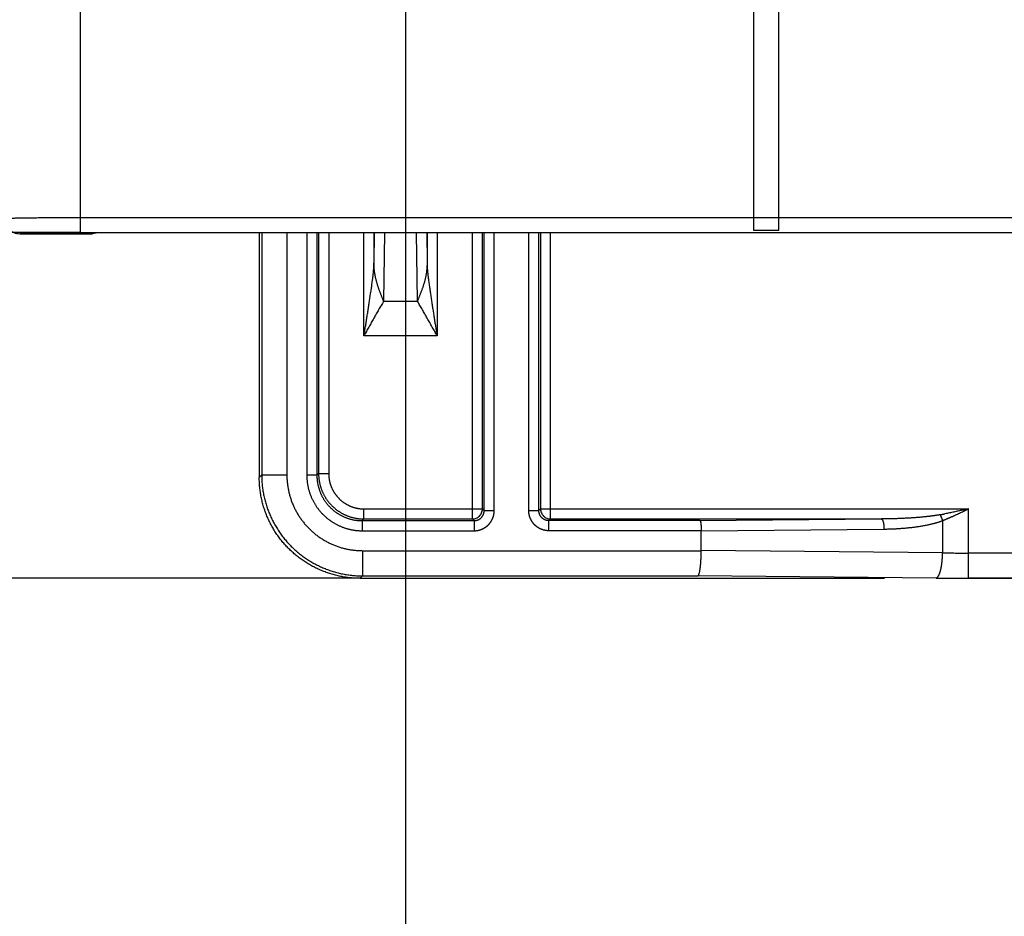
# Model space of a CAD drawing. Units: millimetres. Extents: x 0 to 420, y 0 to 297.
# Drawn here: x 65 to 84, y 128 to 146 of the extents above; entities that cross this region are included whole.
import ezdxf

# ---------------------------------------------------------------- set-up
doc = ezdxf.new("R2010")
doc.units = ezdxf.units.MM
doc.header["$LTSCALE"] = 23.1
doc.linetypes.add('PHANTOM', pattern=[0.8, 0.45, -0.05, 0.1, -0.05, 0.1, -0.05])
doc.layers.get('0').update_dxf_attribs({"linetype": 'CONTINUOUS'})
doc.layers.add('DEFAULT_3', color=7, linetype='PHANTOM')
doc.styles.get("Standard").update_dxf_attribs({"font": 'txt', "width": 0.8})
doc.dimstyles.new('DIMSTYLE_2', dxfattribs={"dimtxt": 3.5, "dimasz": 3.5, "dimexe": 1, "dimexo": 0, "dimgap": 0.875, "dimtad": 1, "dimdec": 1, "dimdsep": 46, "dimtxsty": 'Standard', "dimblk": '_FILLED', "dimblk1": '_FILLED', "dimblk2": '_FILLED', "dimcen": 0.09, "dimadec": 3, "dimazin": 2, "dimtp": 0.3, "dimtm": 0.3, "dimtfac": 1, "dimtdec": 1, "dimtofl": 0, "dimtmove": 0, "dimatfit": 3, "dimldrblk": '_FILLED', "dimfxl": 1, "dimtolj": 1, "dimarcsym": 0})
doc.dimstyles.new('DIMSTYLE_5', dxfattribs={"dimtxt": 3.5, "dimasz": 3.5, "dimexe": 1, "dimexo": 0, "dimgap": 0.875, "dimtad": 1, "dimdec": 1, "dimdsep": 46, "dimtxsty": 'Standard', "dimblk": '_FILLED', "dimblk1": '_FILLED', "dimblk2": '_FILLED', "dimcen": 0.09, "dimadec": 3, "dimazin": 2, "dimtp": 0.2, "dimtm": 0.2, "dimtfac": 1, "dimtdec": 1, "dimtofl": 0, "dimtmove": 0, "dimatfit": 3, "dimldrblk": '_FILLED', "dimfxl": 1, "dimtolj": 1, "dimarcsym": 0})

# ---------------------------------------------------------------- blocks, each defined once
blk = doc.blocks.new('_FILLED')
at = {"color": 0, "linetype": 'ByBlock'}
blk.add_solid([(0, 0), (-1, 0.1786), (-1, -0.1786)], dxfattribs=at)
blk = doc.blocks.new('*D14')
at = {"color": 2, "linetype": 'Continuous', "transparency": 16777216}
for p, q in [((30.384, 141.952), (30.384, 172.782)), ((30.384, 172.782), (30.384, 138.526)), ((65.747, 141.952), (29.384, 141.952)), ((30.384, 129.101), (30.384, 138.526)), ((71.296, 135.101), (29.384, 135.101)), ((30.384, 135.101), (30.384, 129.101))]:
    blk.add_line(p, q, dxfattribs=at)
at = {"color": 2, "linetype": 'Continuous', "transparency": 16777216, "xscale": 3.5, "yscale": 3.5, "zscale": 3.5}
for p, rotation in [((30.384, 141.952), 270), ((30.384, 135.101), 90)]:
    blk.add_blockref('_FILLED', p, dxfattribs=dict(at, rotation=rotation))
blk = doc.blocks.new('*D17')
at = {"color": 2, "linetype": 'Continuous', "transparency": 16777216}
for p, q in [((72.197, 151.308), (72.197, 119.746)), ((86.597, 149.154), (86.597, 119.746)), ((79.397, 120.746), (38.698, 120.746)), ((72.197, 120.746), (79.397, 120.746)), ((86.597, 120.746), (79.397, 120.746))]:
    blk.add_line(p, q, dxfattribs=at)
at = {"color": 2, "linetype": 'Continuous', "transparency": 16777216, "xscale": 3.5, "yscale": 3.5, "zscale": 3.5, "rotation": 180}
blk.add_blockref('_FILLED', (72.197, 120.746), dxfattribs=at)
at = {"color": 2, "linetype": 'Continuous', "transparency": 16777216, "xscale": 3.5, "yscale": 3.5, "zscale": 3.5}
blk.add_blockref('_FILLED', (86.597, 120.746), dxfattribs=at)
blk = doc.blocks.new('*D20')
at = {"color": 2, "linetype": 'Continuous', "transparency": 16777216}
for p, q in [((64.167, 171.101), (64.167, 104.517)), ((109.027, 171.101), (109.027, 104.517)), ((64.167, 105.517), (86.597, 105.517)), ((109.027, 105.517), (86.597, 105.517))]:
    blk.add_line(p, q, dxfattribs=at)
at = {"color": 2, "linetype": 'Continuous', "transparency": 16777216, "xscale": 3.5, "yscale": 3.5, "zscale": 3.5, "rotation": 180}
blk.add_blockref('_FILLED', (64.167, 105.517), dxfattribs=at)
at = {"color": 2, "linetype": 'Continuous', "transparency": 16777216, "xscale": 3.5, "yscale": 3.5, "zscale": 3.5}
blk.add_blockref('_FILLED', (109.027, 105.517), dxfattribs=at)

msp = doc.modelspace()

# ---------------------------------------------------------------- linework, layer by layer
at = {"color": 9, "linetype": 'Continuous'}
for p, q in [((65.7474, 155.2005), (65.7474, 141.9524)), ((65.7474, 142.2523), (107.4465, 142.2523)), ((64.5469, 141.9296), (64.5474, 141.9315)), ((65.7474, 141.9524), (107.4465, 141.9524))]:
    msp.add_line(p, q, dxfattribs=at)
at = {"color": 7, "linetype": 'Continuous'}
for p, q in [((79.097, 151.5005), (79.097, 142.0005)), ((79.597, 142.0005), (79.597, 151.5005)), ((64.5469, 141.9296), (65.992, 141.9296)), ((66.097, 141.9505), (65.992, 141.9296)), ((107.097, 141.9505), (66.097, 141.9505)), ((79.097, 142.0005), (79.597, 142.0005))]:
    msp.add_line(p, q, dxfattribs=at)
at = {"color": 9, "linetype": 'Continuous'}
for points, knots in [([(64.2474, 142.2315), (64.2475, 142.2317), (64.2483, 142.2322), (64.2498, 142.2326), (64.2522, 142.2331), (64.2555, 142.2336), (64.2597, 142.2341), (64.2671, 142.2348), (64.2785, 142.2357), (64.2949, 142.2366), (64.3147, 142.2376), (64.3379, 142.2386), (64.3646, 142.2395), (64.3945, 142.2405), (64.4408, 142.2417), (64.5064, 142.2432), (64.5939, 142.2448), (64.6924, 142.2463), (64.801, 142.2477), (64.9187, 142.2489), (65.0443, 142.2499), (65.2242, 142.2511), (65.4593, 142.2521), (65.6501, 142.2523), (65.7474, 142.2523)], [0, 0, 0, 0, 0.0005307, 0.0015917, 0.0032299, 0.0054553, 0.0082708, 0.0116764, 0.0202537, 0.0311715, 0.044406, 0.0599265, 0.0776969, 0.0976748, 0.119813, 0.1703535, 0.2288362, 0.2947022, 0.3673214, 0.4459989, 0.5299818, 0.6184659, 0.8055146, 1, 1, 1, 1]), ([(64.2474, 142.2315), (64.2474, 142.1925), (64.263, 142.1136), (64.3298, 142.0139), (64.4295, 141.9471), (64.5084, 141.9315), (64.5474, 141.9315)], [0, 0, 0, 0, 0.2499806, 0.4999767, 0.7499864, 1, 1, 1, 1]), ([(64.5474, 141.9315), (64.5475, 141.9318), (64.5481, 141.9322), (64.5493, 141.9326), (64.5513, 141.9331), (64.5552, 141.9339), (64.562, 141.9347), (64.5723, 141.9357), (64.5854, 141.9367), (64.6012, 141.9377), (64.6198, 141.9386), (64.65, 141.94), (64.6942, 141.9415), (64.7546, 141.9433), (64.8246, 141.9449), (64.9034, 141.9464), (64.9903, 141.9477), (65.0844, 141.9489), (65.1849, 141.95), (65.3288, 141.9512), (65.5169, 141.9521), (65.6696, 141.9524), (65.7474, 141.9524)], [0, 0, 0, 0, 0.0005891, 0.0016803, 0.0033378, 0.0055772, 0.0118169, 0.0204065, 0.0313327, 0.0445727, 0.0600965, 0.0778685, 0.1199833, 0.1705182, 0.2289917, 0.2948456, 0.3674507, 0.4461123, 0.5300779, 0.6185439, 0.8055542, 1, 1, 1, 1])]:
    msp.add_open_spline(points, degree=3, knots=knots, dxfattribs=at)
at = {"layer": 'DEFAULT_3', "color": 8, "linetype": 'PHANTOM'}
for p, q in [((69.297, 141.9505), (69.297, 137.0993)), ((78.0587, 135.648), (78.0587, 136.0428)), ((71.2957, 135.1005), (101.8982, 135.1005))]:
    msp.add_line(p, q, dxfattribs=at)
at = {"layer": 'DEFAULT_3', "color": 9, "linetype": 'PHANTOM'}
for p, q in [((69.3447, 141.9505), (69.3447, 137.1471)), ((69.8444, 141.9505), (69.8444, 137.1471)), ((70.2392, 141.9505), (70.2392, 137.1421)), ((70.4391, 141.9505), (70.4391, 137.1421)), ((70.4728, 141.9505), (70.4728, 137.1758)), ((70.6726, 141.9505), (70.6726, 137.1758)), ((71.3713, 139.9077), (71.3713, 141.9505)), ((71.5712, 141.3562), (71.5712, 141.9505)), ((71.5712, 141.3562), (71.5787, 141.9505)), ((71.7795, 141.9505), (71.7622, 140.5917)), ((72.4317, 140.5917), (72.4145, 141.9505)), ((72.6152, 141.9505), (72.6228, 141.3562)), ((72.6228, 141.9505), (72.6228, 141.3562)), ((72.8226, 141.9505), (72.8226, 139.9077)), ((73.5213, 136.2763), (73.5213, 141.9505)), ((73.7212, 136.4762), (73.7212, 141.9505)), ((73.7548, 136.4426), (73.7548, 141.9505)), ((73.9547, 136.4426), (73.9547, 141.9505)), ((74.6392, 136.4426), (74.6392, 141.9505)), ((74.8391, 136.4426), (74.8391, 141.9505)), ((74.8728, 141.9505), (74.8728, 136.4762)), ((75.0726, 136.2763), (75.0726, 141.9505)), ((71.7622, 140.5917), (72.4317, 140.5917)), ((72.8226, 139.9077), (71.3713, 139.9077)), ((69.3447, 137.1471), (69.297, 137.0993)), ((69.8444, 137.1471), (69.3447, 137.1471)), ((70.4391, 137.1421), (70.2392, 137.1421)), ((70.4728, 137.1758), (70.4391, 137.1421)), ((70.4728, 137.1758), (70.6726, 137.1758)), ((71.3722, 136.4762), (73.7212, 136.4762)), ((71.3722, 136.2763), (71.3722, 136.4762)), ((73.7212, 136.4762), (73.7548, 136.4426)), ((74.8728, 136.4762), (74.8391, 136.4426)), ((74.8728, 136.4762), (83.3603, 136.4762)), ((83.3603, 135.1012), (83.3603, 136.4762)), ((71.3722, 136.2763), (71.3385, 136.2427)), ((71.3722, 136.2763), (73.5213, 136.2763)), ((73.5213, 136.2763), (73.5549, 136.2427)), ((73.7548, 136.4426), (73.9547, 136.4426)), ((74.6392, 136.4426), (74.8391, 136.4426)), ((75.0726, 136.2763), (75.039, 136.2427)), ((75.0726, 136.2763), (81.6299, 136.2763)), ((78.0324, 136.2427), (81.6299, 136.2763)), ((71.3385, 136.2427), (73.5549, 136.2427)), ((71.3385, 136.2427), (71.3385, 136.0428)), ((73.5549, 136.2427), (73.5549, 136.0428)), ((78.0324, 136.2427), (75.039, 136.2427)), ((75.039, 136.0428), (75.039, 136.2427)), ((78.0587, 136.0426), (81.6817, 136.0765)), ((82.8426, 136.2431), (82.8426, 135.6038)), ((71.3385, 136.0428), (73.5549, 136.0428)), ((78.0587, 136.0428), (75.039, 136.0428)), ((71.3435, 135.648), (78.0587, 135.648)), ((71.3435, 135.648), (71.3435, 135.1483)), ((82.8426, 135.6038), (78.0587, 135.6486)), ((89.8337, 135.6008), (83.3603, 135.6008)), ((71.3435, 135.1483), (71.2957, 135.1005)), ((71.3435, 135.1483), (77.9929, 135.1483)), ((82.7132, 135.1041), (77.9929, 135.1483)), ((89.8337, 135.1012), (83.3603, 135.1012))]:
    msp.add_line(p, q, dxfattribs=at)
for centre, radius, start, end in [((73.521, 136.4765), 0.2002, 270.08262, 359.91738), ((75.0729, 136.4765), 0.2002, 180.08262, 269.91738), ((80.6345, 147.8918), 11.7321, 280.59104, 281.08947), ((80.6596, 141.5523), 5.7405, 292.35098, 293.33793), ((83.3589, 180.3988), 44.7979, 269.33971, 270.00177), ((83.3585, 205.0968), 69.9956, 269.471762, 270.001418)]:
    msp.add_arc(centre, radius, start, end, dxfattribs=at)
for points, knots in [([(71.3713, 139.9077), (71.3929, 140.0293), (71.4321, 140.2728), (71.4874, 140.6375), (71.5336, 140.9393), (71.5629, 141.1785), (71.5704, 141.2973), (71.5712, 141.3562)], [0, 0, 0, 0, 0.2532511, 0.5058516, 0.7561872, 0.8792882, 1, 1, 1, 1]), ([(71.7622, 140.5917), (71.739, 140.652), (71.6895, 140.7732), (71.6236, 140.9598), (71.58, 141.1556), (71.5712, 141.2894), (71.5712, 141.3562)], [0, 0, 0, 0, 0.2442139, 0.4950109, 0.747505, 1, 1, 1, 1]), ([(72.6228, 141.3562), (72.6227, 141.2894), (72.614, 141.1556), (72.5703, 140.9598), (72.5044, 140.7732), (72.4549, 140.652), (72.4317, 140.5917)], [0, 0, 0, 0, 0.2524949, 0.5049889, 0.755786, 1, 1, 1, 1]), ([(72.6228, 141.3562), (72.6235, 141.2973), (72.631, 141.1785), (72.6604, 140.9393), (72.7065, 140.6375), (72.7618, 140.2728), (72.801, 140.0293), (72.8226, 139.9077)], [0, 0, 0, 0, 0.1207118, 0.2438128, 0.4941484, 0.7467489, 1, 1, 1, 1]), ([(71.7622, 140.5917), (71.6955, 140.4804), (71.5645, 140.2527), (71.4364, 140.0234), (71.3713, 139.9077)], [0, 0, 0, 0, 0.4941858, 1, 1, 1, 1]), ([(72.8226, 139.9077), (72.7575, 140.0234), (72.6294, 140.2527), (72.4984, 140.4804), (72.4317, 140.5917)], [0, 0, 0, 0, 0.5058142, 1, 1, 1, 1]), ([(69.3447, 137.1471), (69.3448, 137.0165), (69.3706, 136.7546), (69.4851, 136.3773), (69.671, 136.0295), (69.9211, 135.7247), (70.226, 135.4746), (70.5738, 135.2887), (70.951, 135.1742), (71.2129, 135.1483), (71.3435, 135.1483)], [0, 0, 0, 0, 0.1249989, 0.2499978, 0.3749985, 0.5, 0.6250014, 0.7500021, 0.8750011, 1, 1, 1, 1]), ([(69.8444, 137.1471), (69.8444, 137.0491), (69.8637, 136.8526), (69.9495, 136.5697), (70.0889, 136.3088), (70.2765, 136.0801), (70.5052, 135.8925), (70.7661, 135.7531), (71.0491, 135.6673), (71.2455, 135.648), (71.3435, 135.648)], [0, 0, 0, 0, 0.1250011, 0.2500004, 0.3750002, 0.5, 0.6249997, 0.7499995, 0.8749988, 1, 1, 1, 1]), ([(70.2392, 137.1421), (70.2392, 137.0703), (70.2534, 136.9262), (70.3163, 136.7187), (70.4185, 136.5274), (70.5561, 136.3597), (70.7238, 136.2221), (70.9151, 136.1199), (71.1226, 136.057), (71.2667, 136.0428), (71.3385, 136.0428)], [0, 0, 0, 0, 0.1250018, 0.2499986, 0.3749966, 0.4999942, 0.6249919, 0.74999, 0.8749908, 1, 1, 1, 1]), ([(70.4391, 137.1421), (70.4391, 137.0833), (70.4506, 136.9655), (70.5021, 136.7956), (70.5857, 136.6391), (70.6983, 136.5019), (70.8355, 136.3893), (70.992, 136.3057), (71.1619, 136.2542), (71.2798, 136.2427), (71.3385, 136.2427)], [0, 0, 0, 0, 0.1250002, 0.2499968, 0.3749954, 0.4999942, 0.6249931, 0.7499918, 0.8749923, 1, 1, 1, 1]), ([(70.4728, 137.1758), (70.4728, 137.117), (70.4844, 136.9992), (70.5359, 136.8294), (70.6196, 136.6729), (70.7321, 136.5357), (70.8693, 136.4232), (71.0258, 136.3395), (71.1956, 136.288), (71.3134, 136.2764), (71.3722, 136.2763)], [0, 0, 0, 0, 0.1250015, 0.2499971, 0.3749962, 0.4999959, 0.6249956, 0.7499947, 0.8749937, 1, 1, 1, 1]), ([(70.6726, 137.1758), (70.6726, 137.1301), (70.6816, 137.0384), (70.7217, 136.9063), (70.7867, 136.7846), (70.8743, 136.6779), (70.981, 136.5903), (71.1028, 136.5253), (71.2348, 136.4852), (71.3265, 136.4762), (71.3722, 136.4762)], [0, 0, 0, 0, 0.1250032, 0.2499992, 0.3749975, 0.4999959, 0.6249943, 0.7499926, 0.8749919, 1, 1, 1, 1]), ([(83.3603, 136.4762), (83.3211, 136.4679), (83.1649, 136.4346), (83.0086, 136.4019), (82.8911, 136.3788)], [0, 0, 0, 0, 0.2504397, 1, 1, 1, 1]), ([(82.9338, 136.2815), (82.9693, 136.2968), (83.1123, 136.3599), (83.2538, 136.4263), (83.3603, 136.4762)], [0, 0, 0, 0, 0.2478541, 1, 1, 1, 1]), ([(73.5549, 136.0428), (73.5811, 136.0428), (73.6335, 136.0479), (73.7089, 136.0708), (73.7785, 136.108), (73.8395, 136.158), (73.8895, 136.219), (73.9267, 136.2886), (73.9496, 136.364), (73.9547, 136.4164), (73.9547, 136.4426)], [0, 0, 0, 0, 0.1250014, 0.2499928, 0.3749906, 0.4999855, 0.6249813, 0.7499804, 0.8749821, 1, 1, 1, 1]), ([(73.5549, 136.2427), (73.5809, 136.2426), (73.6336, 136.253), (73.7001, 136.2974), (73.7445, 136.3639), (73.7549, 136.4166), (73.7548, 136.4426)], [0, 0, 0, 0, 0.2499573, 0.4999855, 0.7500162, 1, 1, 1, 1]), ([(75.039, 136.0428), (75.0129, 136.0428), (74.9605, 136.0479), (74.885, 136.0708), (74.8154, 136.108), (74.7545, 136.158), (74.7044, 136.219), (74.6673, 136.2886), (74.6444, 136.364), (74.6392, 136.4164), (74.6392, 136.4426)], [0, 0, 0, 0, 0.1250012, 0.2499943, 0.3749929, 0.4999887, 0.6249858, 0.7499859, 0.8749863, 1, 1, 1, 1]), ([(75.039, 136.2427), (75.013, 136.2426), (74.9604, 136.253), (74.8939, 136.2974), (74.8494, 136.3639), (74.8391, 136.4166), (74.8391, 136.4426)], [0, 0, 0, 0, 0.2499587, 0.4999888, 0.7500217, 1, 1, 1, 1]), ([(82.7909, 136.3597), (82.7431, 136.3507), (82.6471, 136.3358), (82.4543, 136.3128), (82.2122, 136.2935), (81.9212, 136.2802), (81.727, 136.2768), (81.6299, 136.2763)], [0, 0, 0, 0, 0.1250217, 0.2500316, 0.5000238, 0.7500129, 1, 1, 1, 1]), ([(81.6299, 136.2763), (81.6336, 136.2759), (81.6392, 136.2725), (81.645, 136.266), (81.6517, 136.2558), (81.6592, 136.2389), (81.6667, 136.2141), (81.6729, 136.1843), (81.6777, 136.1506), (81.6807, 136.1142), (81.6816, 136.0892), (81.6817, 136.0765)], [0, 0, 0, 0, 0.0517985, 0.0850061, 0.1242364, 0.2216939, 0.3437756, 0.4874613, 0.6483509, 0.8211494, 1, 1, 1, 1]), ([(82.7909, 136.3597), (82.8009, 136.3419), (82.8197, 136.3036), (82.8354, 136.264), (82.8426, 136.2431)], [0, 0, 0, 0, 0.4804071, 1, 1, 1, 1]), ([(81.6817, 136.0765), (81.7797, 136.0774), (81.9759, 136.0844), (82.269, 136.1114), (82.5115, 136.1506), (82.7026, 136.1964), (82.7966, 136.2259), (82.8426, 136.2431)], [0, 0, 0, 0, 0.2497841, 0.4996227, 0.7495894, 0.8747139, 1, 1, 1, 1]), ([(82.7132, 135.1041), (82.7175, 135.1047), (82.7266, 135.1077), (82.739, 135.1167), (82.7511, 135.1301), (82.7678, 135.1554), (82.7865, 135.1978), (82.8052, 135.2598), (82.8208, 135.3342), (82.8326, 135.4184), (82.8403, 135.5094), (82.8423, 135.572), (82.8426, 135.6038)], [0, 0, 0, 0, 0.024366, 0.052348, 0.0855307, 0.1247431, 0.2221441, 0.3441546, 0.4877574, 0.6485561, 0.8212471, 1, 1, 1, 1])]:
    msp.add_open_spline(points, degree=3, knots=knots, dxfattribs=at)
at = {"layer": 'DEFAULT_3', "color": 8, "linetype": 'PHANTOM'}
for points, knots in [([(71.2967, 135.1005), (71.166, 135.1005), (70.9039, 135.1262), (70.5264, 135.2407), (70.1784, 135.4267), (69.8734, 135.677), (69.6231, 135.982), (69.4371, 136.33), (69.3227, 136.7075), (69.297, 136.9696), (69.297, 137.1002)], [0, 0, 0, 0, 0.1249987, 0.2499977, 0.3749985, 0.5, 0.6250015, 0.7500023, 0.8750013, 1, 1, 1, 1]), ([(78.0324, 136.2427), (78.0333, 136.2424), (78.0353, 136.2409), (78.0391, 136.2353), (78.0431, 136.2236), (78.0473, 136.205), (78.0511, 136.1803), (78.0542, 136.1506), (78.0567, 136.1169), (78.0582, 136.0805), (78.0587, 136.0554), (78.0587, 136.0426)], [0, 0, 0, 0, 0.0145349, 0.0351454, 0.0988817, 0.1934506, 0.3165702, 0.4643046, 0.6315547, 0.8123238, 1, 1, 1, 1]), ([(77.9929, 135.1483), (77.9953, 135.1489), (78.0003, 135.1527), (78.0063, 135.1617), (78.0123, 135.1748), (78.0208, 135.2004), (78.0301, 135.2425), (78.0396, 135.304), (78.0475, 135.3781), (78.0536, 135.4623), (78.0574, 135.5534), (78.0587, 135.6161), (78.0587, 135.648)], [0, 0, 0, 0, 0.0145399, 0.0351487, 0.0631714, 0.0989644, 0.1935041, 0.3165876, 0.4642889, 0.6315203, 0.8122845, 1, 1, 1, 1])]:
    msp.add_open_spline(points, degree=3, knots=knots, dxfattribs=at)

# ---------------------------------------------------------------- dimensions: what is measured, and where the dimension line sits
at = {"color": 2, "linetype": 'Continuous'}
for base, p1, p2, angle, dimstyle, picture, middle in [((30.3838, 141.9524), (71.2957, 135.1005), (65.7474, 141.9524), 90, 'DIMSTYLE_5', '*D14', (30.3838, 155.9822)), ((64.167, 105.5172), (109.027, 171.1005), (64.167, 171.1005), 180, 'DIMSTYLE_2', '*D20', (78.197, 105.5172))]:
    dim = msp.add_linear_dim(base=base, p1=p1, p2=p2, angle=angle, text='<>\\P[]', dimstyle=dimstyle, dxfattribs=at)
    dim.commit()
    dim.dimension.update_dxf_attribs({"geometry": picture, "text_midpoint": middle, "dimtype": 160})
dim = msp.add_linear_dim(base=(86.597, 120.7464), p1=(72.197, 151.3083), p2=(86.597, 149.1542), text='<>\\P[]', dimstyle='DIMSTYLE_5', dxfattribs=at)
dim.commit()
dim.dimension.update_dxf_attribs({"geometry": '*D17', "text_midpoint": (38.6983, 120.7464), "dimtype": 160})

doc.saveas('drawing.dxf')
